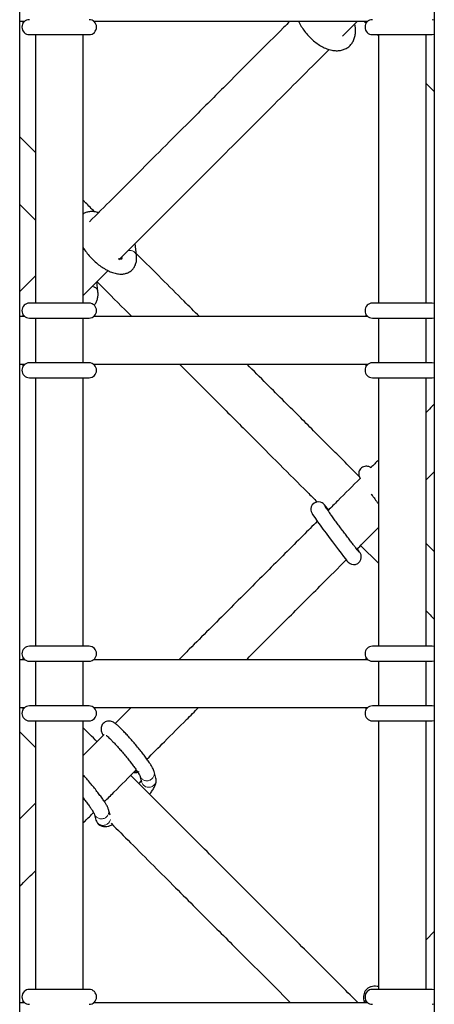
# Paper-space layout 'Blatt2' of a CAD drawing. Units: millimetres. Extents: x 19 to 217, y 6 to 292.
# Drawn here: x 84 to 86, y 130 to 134 of the extents above; entities that cross this region are included whole.
import ezdxf

# ---------------------------------------------------------------- set-up
doc = ezdxf.new("R2010")
doc.units = ezdxf.units.MM
doc.linetypes.add('PHANTOM', pattern=[12.7, 6.35, -1.27, 1.27, -1.27, 1.27, -1.27])

psp = doc.layouts.new('Blatt2')

# ---------------------------------------------------------------- linework, layer by layer
at = {"color": 7, "linetype": 'Continuous', "lineweight": 25}
for p, q in [((86.2432, 135.3924), (86.2432, 129.0591)), ((84.3899, 129.1397), (84.3899, 135.3118)), ((86.2432, 134.4243), (86.2335, 134.4258)), ((84.3899, 134.4191), (84.4135, 134.4191)), ((84.7202, 134.4191), (85.9468, 134.4191)), ((85.8322, 134.3518), (85.8995, 134.4191)), ((84.4335, 134.3591), (84.7002, 134.3591)), ((84.4602, 134.3591), (84.4602, 133.1591)), ((84.6735, 133.1591), (84.6735, 134.3591)), ((85.9668, 134.3591), (86.2335, 134.3591)), ((85.9883, 134.3591), (85.9935, 134.3539)), ((85.9935, 134.3591), (85.9935, 133.1591)), ((86.2068, 133.1591), (86.2068, 134.3591)), ((86.2335, 134.3591), (86.2432, 134.3606)), ((86.2068, 134.1406), (86.2432, 134.1042)), ((84.4602, 133.8319), (84.3899, 133.9022)), ((84.9118, 133.3732), (84.9057, 133.4253)), ((84.4602, 133.2814), (84.3899, 133.2112)), ((84.6735, 133.1931), (84.7848, 133.3044)), ((84.7343, 133.2561), (84.7343, 133.2562)), ((84.7394, 133.2125), (84.7345, 133.2541)), ((84.7002, 133.1591), (84.4335, 133.1591)), ((86.2335, 133.1591), (85.9668, 133.1591)), ((86.2432, 133.1577), (86.2335, 133.1591)), ((84.4135, 133.0991), (84.3899, 133.0991)), ((84.4335, 133.0924), (84.7002, 133.0924)), ((84.4602, 133.0924), (84.4602, 132.8924)), ((84.6735, 132.8924), (84.6735, 133.0924)), ((85.9468, 133.0991), (84.7202, 133.0991)), ((85.9668, 133.0924), (86.2335, 133.0924)), ((85.9935, 133.0924), (85.9935, 132.8924)), ((86.2068, 132.8924), (86.2068, 133.0924)), ((86.2335, 133.0924), (86.2432, 133.0939)), ((84.3899, 132.8858), (84.4135, 132.8858)), ((84.7002, 132.8924), (84.4335, 132.8924)), ((84.7202, 132.8858), (85.9468, 132.8858)), ((86.2335, 132.8924), (85.9668, 132.8924)), ((86.2432, 132.891), (86.2335, 132.8924)), ((84.4335, 132.8258), (84.7002, 132.8258)), ((84.4602, 132.8258), (84.4602, 131.6258)), ((84.6735, 131.6258), (84.6735, 132.8258)), ((85.9668, 132.8258), (86.2335, 132.8258)), ((85.9935, 132.8258), (85.9935, 131.6258)), ((86.2068, 131.6258), (86.2068, 132.8258)), ((86.2335, 132.8258), (86.2432, 132.8272)), ((86.2068, 132.3694), (86.2432, 132.4058)), ((85.9044, 132.0542), (85.8993, 132.0618)), ((85.9139, 132.0765), (85.9935, 131.9969)), ((86.2432, 132.0489), (86.2068, 132.0853)), ((84.7002, 131.6258), (84.4335, 131.6258)), ((86.2335, 131.6258), (85.9668, 131.6258)), ((86.2432, 131.6243), (86.2335, 131.6258)), ((84.4135, 131.5658), (84.3899, 131.5658)), ((85.9468, 131.5658), (84.7202, 131.5658)), ((86.2335, 131.5591), (86.2432, 131.5606)), ((84.4335, 131.5591), (84.7002, 131.5591)), ((84.4602, 131.5591), (84.4602, 131.3591)), ((84.6735, 131.3591), (84.6735, 131.5591)), ((85.9668, 131.5591), (86.2335, 131.5591)), ((85.9935, 131.5591), (85.9935, 131.3591)), ((86.2068, 131.3591), (86.2068, 131.5591)), ((84.3899, 131.3524), (84.4135, 131.3524)), ((84.7002, 131.3591), (84.4335, 131.3591)), ((84.7202, 131.3524), (85.9468, 131.3524)), ((84.8882, 131.3524), (84.8165, 131.2808)), ((86.2335, 131.3591), (85.9668, 131.3591)), ((86.2432, 131.3577), (86.2335, 131.3591)), ((84.4335, 131.2924), (84.7002, 131.2924)), ((84.4602, 131.2924), (84.4602, 130.0924)), ((84.6735, 130.0924), (84.6735, 131.2924)), ((85.9668, 131.2924), (86.2335, 131.2924)), ((85.9935, 131.2924), (85.9935, 130.0924)), ((86.2068, 130.0924), (86.2068, 131.2924)), ((86.2335, 131.2924), (86.2432, 131.2939)), ((84.3899, 131.2435), (84.4602, 131.1732)), ((84.7671, 131.2313), (84.6735, 131.1378)), ((84.9265, 131.0486), (84.9344, 131.0195)), ((84.9987, 131.037), (84.9908, 131.0661)), ((84.4602, 130.9244), (84.3899, 130.8541)), ((84.7229, 130.8783), (84.7309, 130.8491)), ((84.794, 130.8708), (84.7872, 130.8958)), ((86.2432, 130.3504), (86.2068, 130.3141)), ((84.7002, 130.0924), (84.4335, 130.0924)), ((86.2335, 130.0924), (85.9668, 130.0924)), ((86.2432, 130.091), (86.2335, 130.0924)), ((84.4135, 130.0324), (84.3899, 130.0324)), ((85.9468, 130.0324), (84.7202, 130.0324)), ((85.9375, 130.0447), (85.9252, 130.0324)), ((86.2335, 130.0258), (86.2432, 130.0272))]:
    psp.add_line(p, q, dxfattribs=at)
at = {"color": 7, "linetype": 'Continuous', "lineweight": 25, "flags": 128}
psp.add_lwpolyline([(85.7709, 132.2351), (85.7661, 132.2412), (85.7583, 132.2508), (85.7522, 132.2579), (85.7488, 132.2615), (85.7459, 132.2641), (85.7415, 132.267), (85.7347, 132.27), (85.7262, 132.2715), (85.7162, 132.2704), (85.7061, 132.2658), (85.6974, 132.2573), (85.693, 132.2487), (85.6914, 132.2407), (85.6916, 132.2338), (85.6927, 132.2284), (85.6939, 132.225), (85.6951, 132.2224), (85.6967, 132.2194), (85.6994, 132.2149), (85.7049, 132.2065), (85.7122, 132.196), (85.7218, 132.1823), (85.733, 132.1666), (85.7456, 132.1493), (85.7591, 132.1308), (85.7732, 132.1117), (85.7874, 132.0927), (85.8013, 132.0742), (85.8144, 132.0568), (85.8265, 132.0411), (85.837, 132.0276), (85.8458, 132.0165), (85.8528, 132.0081), (85.8588, 132.0014), (85.8625, 131.9981), (85.8664, 131.9954), (85.8731, 131.9924), (85.8815, 131.9908), (85.8914, 131.9916), (85.9016, 131.996), (85.9106, 132.0045), (85.9151, 132.0131), (85.9169, 132.0212), (85.9167, 132.0282), (85.9156, 132.0337), (85.9144, 132.0371), (85.9133, 132.0397), (85.9117, 132.0426), (85.9091, 132.047), (85.9044, 132.0542), (85.9044, 132.0542)], dxfattribs=at)
at = {"color": 8, "linetype": 'PHANTOM', "lineweight": 18, "flags": 128}
psp.add_lwpolyline([(85.9044, 132.0542), (85.9035, 132.0555), (85.8981, 132.0608)], dxfattribs=at)
at = {"color": 7, "linetype": 'Continuous', "lineweight": 25}
for centre, start, end in [((84.4335, 134.3924), 90, 270), ((84.7002, 134.3924), 270, 90), ((85.9668, 134.3924), 90, 270), ((84.4335, 133.1258), 90, 270), ((84.7002, 133.1258), 270, 90), ((85.9668, 133.1258), 90, 270), ((84.4335, 132.8591), 90, 270), ((84.7002, 132.8591), 270, 90), ((85.9668, 132.8591), 90, 270), ((84.4335, 131.5924), 90, 270), ((84.7002, 131.5924), 270, 90), ((85.9668, 131.5924), 90, 270), ((84.4335, 131.3258), 90, 270), ((84.7002, 131.3258), 270, 90), ((85.9668, 131.3258), 90, 270), ((84.4335, 130.0591), 90, 270), ((84.7002, 130.0591), 270, 90), ((85.9668, 130.0591), 90, 270)]:
    psp.add_arc(centre, 0.0333, start, end, dxfattribs=at)
at = {"color": 8, "linetype": 'PHANTOM', "lineweight": 18}
for centre, radius, start, end in [((84.8822, 133.3638), 0.0311, 17.6419, 105.9488), ((84.7125, 133.2055), 0.0278, 14.6663, 87.5779), ((84.9585, 131.0579), 0.0333, 195.606, 14.2379), ((84.9664, 131.0288), 0.0333, 196.2719, 14.2186), ((84.7549, 130.8876), 0.0333, 196.3426, 14.2326), ((84.7629, 130.8587), 0.0334, 196.5688, 348.4535)]:
    psp.add_arc(centre, radius, start, end, dxfattribs=at)
at = {"color": 7, "linetype": 'Continuous', "lineweight": 25}
for points, knots in [([(84.4045, 134.4191), (84.4044, 134.4153), (84.4043, 134.4106), (84.4042, 134.4078), (84.4042, 134.4072)], [0, 0, 0, 0, 0.81019, 1, 1, 1, 1]), ([(85.5978, 134.4191), (85.5882, 134.4095), (85.5385, 134.3598), (85.4453, 134.2666), (85.3152, 134.1364), (85.1857, 134.0069), (85.058, 133.8793), (84.9334, 133.7547), (84.8141, 133.6353), (84.7358, 133.5571), (84.7016, 133.5228)], [0, 0, 0, 0, 0.032629, 0.168918, 0.315588, 0.472545, 0.604648, 0.743073, 0.887702, 1, 1, 1, 1]), ([(85.6364, 134.4191), (85.6372, 134.417), (85.6414, 134.4073), (85.6517, 134.3903), (85.6669, 134.3687), (85.6845, 134.3488), (85.7037, 134.3308), (85.7243, 134.3153), (85.7458, 134.3027), (85.7679, 134.2933), (85.7895, 134.288), (85.8098, 134.2866), (85.8282, 134.2888), (85.8454, 134.2947), (85.8609, 134.3042), (85.8736, 134.3173), (85.8829, 134.3328), (85.8889, 134.3502), (85.8916, 134.3695), (85.8913, 134.3886), (85.8886, 134.4014), (85.8875, 134.407)], [0, 0, 0, 0, 0.015814, 0.0743, 0.132564, 0.190772, 0.249115, 0.307772, 0.366977, 0.426926, 0.487607, 0.541569, 0.593074, 0.642536, 0.695639, 0.746791, 0.797212, 0.84829, 0.901361, 0.957002, 1, 1, 1, 1]), ([(85.9283, 134.4191), (85.9296, 134.4178), (85.9327, 134.4148), (85.9358, 134.4116), (85.9376, 134.4098)], [0, 0, 0, 0, 0.425713, 1, 1, 1, 1]), ([(85.9378, 134.4191), (85.9378, 134.4153), (85.9377, 134.4106), (85.9375, 134.4078), (85.9375, 134.4072)], [0, 0, 0, 0, 0.81019, 1, 1, 1, 1]), ([(84.833, 133.3525), (84.9101, 133.4297), (85.0659, 133.5855), (85.2968, 133.8164), (85.5272, 134.0468), (85.6856, 134.2052), (85.7673, 134.2869), (85.7731, 134.2927)], [0, 0, 0, 0, 0.241634, 0.488276, 0.734978, 0.981171, 1, 1, 1, 1]), ([(84.3899, 133.6005), (84.3913, 133.5991), (84.4146, 133.5759), (84.4381, 133.5523), (84.4602, 133.5302)], [0, 0, 0, 0, 0.060377, 1, 1, 1, 1]), ([(84.7245, 133.5676), (84.7111, 133.581), (84.694, 133.5981), (84.6771, 133.615), (84.6735, 133.6186)], [0, 0, 0, 0, 0.785823, 1, 1, 1, 1]), ([(84.7424, 133.5637), (84.7362, 133.5653), (84.7239, 133.5684), (84.7061, 133.5688), (84.6898, 133.5656), (84.6787, 133.5618), (84.674, 133.5581), (84.6735, 133.5576)], [0, 0, 0, 0, 0.255631, 0.511326, 0.747519, 0.970955, 1, 1, 1, 1]), ([(84.6735, 133.4075), (84.6746, 133.4057), (84.6799, 133.3967), (84.6919, 133.381), (84.709, 133.3612), (84.7278, 133.343), (84.7477, 133.3267), (84.7684, 133.3127), (84.7895, 133.3014), (84.811, 133.2932), (84.8313, 133.2889), (84.85, 133.2886), (84.8664, 133.2918), (84.8815, 133.2985), (84.8943, 133.3088), (84.904, 133.3222), (84.9101, 133.3372), (84.9131, 133.3543), (84.9123, 133.3666), (84.9118, 133.3732)], [0, 0, 0, 0, 0.0170305, 0.0826831, 0.1479485, 0.213157, 0.2785771, 0.3445281, 0.4114347, 0.4797792, 0.5498568, 0.6095509, 0.6647337, 0.7170417, 0.7734942, 0.8273211, 0.8804784, 0.9355017, 1, 1, 1, 1]), ([(84.8456, 133.3654), (84.8457, 133.3638), (84.8461, 133.3595), (84.8454, 133.3554), (84.8452, 133.3551), (84.8452, 133.3549)], [0, 0, 0, 0, 0.227679, 0.6318, 1, 1, 1, 1]), ([(85.193, 133.0991), (85.1701, 133.122), (85.1136, 133.1785), (85.0214, 133.2707), (84.9501, 133.342), (84.9128, 133.3793), (84.9109, 133.3812)], [0, 0, 0, 0, 0.241787, 0.598886, 0.979405, 1, 1, 1, 1]), ([(84.8462, 133.3559), (84.8463, 133.3559), (84.8466, 133.3561), (84.8442, 133.3555), (84.839, 133.3554), (84.8337, 133.3569), (84.8319, 133.3574)], [0, 0, 0, 0, 0.113809, 0.453168, 0.81059, 1, 1, 1, 1]), ([(84.7343, 133.2561), (84.7449, 133.2455), (84.7968, 133.1936), (84.8494, 133.141), (84.8913, 133.0991)], [0, 0, 0, 0, 0.204272, 1, 1, 1, 1]), ([(84.6738, 133.1952), (84.674, 133.1953), (84.6742, 133.1953), (84.6736, 133.1953), (84.6734, 133.1952)], [0, 0, 0, 0, 0.6030491, 1, 1, 1, 1]), ([(84.7227, 133.1502), (84.7259, 133.1543), (84.7323, 133.1625), (84.7379, 133.1775), (84.7407, 133.1942), (84.7399, 133.2062), (84.7394, 133.2125)], [0, 0, 0, 0, 0.2300295, 0.4714492, 0.7219954, 1, 1, 1, 1]), ([(84.4042, 133.1105), (84.4042, 133.1092), (84.4044, 133.1063), (84.4045, 133.1017), (84.4045, 133.0991)], [0, 0, 0, 0, 0.449135, 1, 1, 1, 1]), ([(85.9375, 133.1105), (85.9376, 133.1092), (85.9377, 133.1063), (85.9378, 133.1017), (85.9378, 133.0991)], [0, 0, 0, 0, 0.449135, 1, 1, 1, 1]), ([(84.4045, 132.8858), (84.4044, 132.882), (84.4043, 132.8773), (84.4042, 132.8744), (84.4042, 132.8739)], [0, 0, 0, 0, 0.81019, 1, 1, 1, 1]), ([(85.1046, 132.8858), (85.1179, 132.8725), (85.1786, 132.8118), (85.2849, 132.7055), (85.4211, 132.5693), (85.5511, 132.4393), (85.6499, 132.3405), (85.7053, 132.2851), (85.7196, 132.2708)], [0, 0, 0, 0, 0.064255, 0.294872, 0.515605, 0.726981, 0.929312, 1, 1, 1, 1]), ([(85.9078, 132.3843), (85.9017, 132.3904), (85.8756, 132.4165), (85.8297, 132.4624), (85.7703, 132.5218), (85.7093, 132.5828), (85.6439, 132.6482), (85.5714, 132.7207), (85.4914, 132.8007), (85.4354, 132.8567), (85.4063, 132.8858)], [0, 0, 0, 0, 0.037073, 0.157809, 0.276383, 0.393847, 0.523695, 0.667312, 0.82691, 1, 1, 1, 1]), ([(85.9378, 132.8858), (85.9378, 132.882), (85.9377, 132.8773), (85.9375, 132.8744), (85.9375, 132.8739)], [0, 0, 0, 0, 0.8101905, 1, 1, 1, 1]), ([(86.2432, 132.7075), (86.2406, 132.7049), (86.2286, 132.6928), (86.2164, 132.6806), (86.2068, 132.6711)], [0, 0, 0, 0, 0.216009, 1, 1, 1, 1]), ([(85.9935, 132.4578), (85.9824, 132.4466), (85.971, 132.4352), (85.9595, 132.4237), (85.9592, 132.4234)], [0, 0, 0, 0, 0.976317, 1, 1, 1, 1]), ([(85.9592, 132.4234), (85.9583, 132.4241), (85.9561, 132.4258), (85.95, 132.4288), (85.9416, 132.4307), (85.9317, 132.4302), (85.9215, 132.4263), (85.913, 132.4192), (85.9077, 132.4105), (85.9054, 132.402), (85.9052, 132.3946), (85.9063, 132.3887), (85.9077, 132.3845), (85.909, 132.3815), (85.9104, 132.3789), (85.9114, 132.3772), (85.912, 132.3762)], [0, 0, 0, 0, 0.041077, 0.107031, 0.182422, 0.268806, 0.365353, 0.464563, 0.554314, 0.62951, 0.694774, 0.751407, 0.797428, 0.841854, 0.908132, 1, 1, 1, 1]), ([(85.912, 132.3762), (85.8787, 132.3429), (85.8309, 132.2952), (85.7827, 132.2469), (85.7681, 132.2323)], [0, 0, 0, 0, 0.697804, 1, 1, 1, 1]), ([(85.9606, 132.3069), (85.9639, 132.3024), (85.9715, 132.2919), (85.9828, 132.2767), (85.9905, 132.2663), (85.9935, 132.2622)], [0, 0, 0, 0, 0.312498, 0.733549, 1, 1, 1, 1]), ([(85.9058, 132.0487), (85.9058, 132.0487), (85.9057, 132.0488), (85.9034, 132.0514), (85.8991, 132.0566), (85.8922, 132.0652), (85.8829, 132.0771), (85.8718, 132.0916), (85.8592, 132.1081), (85.8456, 132.1261), (85.8316, 132.1449), (85.8175, 132.1639), (85.8039, 132.1825), (85.7911, 132.2), (85.7796, 132.216), (85.7698, 132.2298), (85.7621, 132.241), (85.7572, 132.2483), (85.7548, 132.252), (85.7547, 132.2523), (85.7546, 132.2523)], [0, 0, 0, 0, 0.020891, 0.059086, 0.109871, 0.168484, 0.23047, 0.293729, 0.357499, 0.421497, 0.485602, 0.54975, 0.613897, 0.677995, 0.741986, 0.805769, 0.869118, 0.93143, 0.977404, 1, 1, 1, 1]), ([(85.7203, 132.1845), (85.699, 132.1633), (85.624, 132.0883), (85.4921, 131.9563), (85.3225, 131.7867), (85.1914, 131.6557), (85.117, 131.5813), (85.1015, 131.5658)], [0, 0, 0, 0, 0.1036, 0.366316, 0.639859, 0.924862, 1, 1, 1, 1]), ([(85.8969, 132.0594), (85.9055, 132.068), (85.9379, 132.1005), (85.97, 132.1325), (85.9935, 132.1561)], [0, 0, 0, 0, 0.266, 1, 1, 1, 1]), ([(85.4032, 131.5658), (85.4193, 131.5819), (85.4593, 131.6219), (85.5233, 131.6858), (85.5953, 131.7579), (85.6676, 131.8302), (85.7526, 131.9151), (85.8131, 131.9756), (85.8495, 132.012)], [0, 0, 0, 0, 0.107828, 0.268118, 0.429193, 0.591118, 0.753967, 1, 1, 1, 1]), ([(86.2068, 131.7836), (86.2129, 131.7776), (86.225, 131.7654), (86.2371, 131.7533), (86.2432, 131.7472)], [0, 0, 0, 0, 0.494328, 1, 1, 1, 1]), ([(84.4042, 131.5772), (84.4042, 131.5759), (84.4044, 131.5729), (84.4045, 131.5683), (84.4045, 131.5658)], [0, 0, 0, 0, 0.4491348, 1, 1, 1, 1]), ([(85.9375, 131.5772), (85.9376, 131.5759), (85.9377, 131.5729), (85.9378, 131.5683), (85.9378, 131.5658)], [0, 0, 0, 0, 0.449135, 1, 1, 1, 1]), ([(84.4045, 131.3524), (84.4044, 131.3486), (84.4043, 131.3439), (84.4042, 131.3411), (84.4042, 131.3406)], [0, 0, 0, 0, 0.81019, 1, 1, 1, 1]), ([(84.9586, 131.1211), (84.9847, 131.1472), (85.0435, 131.2061), (85.1207, 131.2832), (85.1718, 131.3343), (85.1899, 131.3524)], [0, 0, 0, 0, 0.338439, 0.765016, 1, 1, 1, 1]), ([(85.9378, 131.3524), (85.9378, 131.3486), (85.9377, 131.3439), (85.9375, 131.3411), (85.9375, 131.3406)], [0, 0, 0, 0, 0.8101905, 1, 1, 1, 1]), ([(84.7354, 131.1997), (84.7246, 131.2105), (84.704, 131.2311), (84.6833, 131.2518), (84.6735, 131.2616)], [0, 0, 0, 0, 0.5265452, 1, 1, 1, 1]), ([(84.9908, 131.0661), (84.99, 131.0686), (84.9881, 131.0745), (84.9836, 131.0832), (84.9769, 131.0947), (84.9673, 131.1091), (84.9558, 131.1252), (84.9425, 131.1429), (84.928, 131.1614), (84.9127, 131.1802), (84.897, 131.1989), (84.8813, 131.2168), (84.866, 131.2336), (84.8516, 131.2488), (84.8383, 131.2621), (84.8263, 131.2732), (84.817, 131.2807), (84.809, 131.286), (84.8016, 131.2896), (84.7921, 131.2919), (84.7819, 131.2916), (84.7713, 131.288), (84.7621, 131.2809), (84.7562, 131.2716), (84.7535, 131.2622), (84.7532, 131.2538), (84.7544, 131.2465), (84.7567, 131.2396), (84.7593, 131.2336), (84.7619, 131.229), (84.763, 131.2272)], [0, 0, 0, 0, 0.027311, 0.065745, 0.115316, 0.161945, 0.210981, 0.258675, 0.3058, 0.352674, 0.399458, 0.446259, 0.493162, 0.540313, 0.587965, 0.636682, 0.688161, 0.7187, 0.74906, 0.770222, 0.792353, 0.815407, 0.83905, 0.862205, 0.882422, 0.901718, 0.921845, 0.9455, 0.97868, 1, 1, 1, 1]), ([(84.7761, 131.2277), (84.7762, 131.2277), (84.7763, 131.2277), (84.7793, 131.2254), (84.7848, 131.2208), (84.7931, 131.213), (84.8038, 131.2023), (84.8165, 131.189), (84.8306, 131.1735), (84.8454, 131.1567), (84.8603, 131.139), (84.8749, 131.1211), (84.8885, 131.1038), (84.9008, 131.0875), (84.9111, 131.0731), (84.9189, 131.0614), (84.9239, 131.0533), (84.9264, 131.0485), (84.9266, 131.0479), (84.9267, 131.0477)], [0, 0, 0, 0, 0.024109, 0.065764, 0.117153, 0.176449, 0.240726, 0.307677, 0.375986, 0.44498, 0.5143, 0.583728, 0.653055, 0.72207, 0.790473, 0.857709, 0.915277, 0.964819, 1, 1, 1, 1]), ([(84.7872, 130.8958), (84.7864, 130.8983), (84.7845, 130.9041), (84.7801, 130.9128), (84.7733, 130.9244), (84.7638, 130.9388), (84.7523, 130.9549), (84.739, 130.9726), (84.7245, 130.9911), (84.7092, 131.0099), (84.6935, 131.0285), (84.6814, 131.0424), (84.6749, 131.0495), (84.6735, 131.051)], [0, 0, 0, 0, 0.059423, 0.143044, 0.250899, 0.352352, 0.459044, 0.562814, 0.665346, 0.767332, 0.869123, 0.970951, 1, 1, 1, 1]), ([(84.7686, 130.9312), (84.7829, 130.9454), (84.8302, 130.9927), (84.8776, 131.0402), (84.9108, 131.0734)], [0, 0, 0, 0, 0.301068, 1, 1, 1, 1]), ([(85.9026, 130.0324), (85.8543, 130.0808), (85.743, 130.1921), (85.5693, 130.3658), (85.3808, 130.5543), (85.1937, 130.7414), (85.029, 130.9061), (84.9267, 131.0083), (84.8863, 131.0488)], [0, 0, 0, 0, 0.142636, 0.32822, 0.514422, 0.700782, 0.881551, 1, 1, 1, 1]), ([(84.9188, 131.0639), (84.9184, 131.0636), (84.9144, 131.061), (84.9067, 131.0594), (84.9011, 131.0606), (84.8986, 131.0611)], [0, 0, 0, 0, 0.067159, 0.570997, 1, 1, 1, 1]), ([(84.9066, 131.0692), (84.9067, 131.0689), (84.9073, 131.0669), (84.9108, 131.0648), (84.9165, 131.0639), (84.9216, 131.0648), (84.9241, 131.0664), (84.9244, 131.0666)], [0, 0, 0, 0, 0.035081, 0.341991, 0.648892, 0.955911, 1, 1, 1, 1]), ([(84.9705, 130.9646), (84.9711, 130.9652), (84.9764, 130.9715), (84.9841, 130.9826), (84.9929, 130.9971), (84.9981, 131.0099), (85.0005, 131.022), (85.0002, 131.0311), (84.999, 131.036), (84.9987, 131.037)], [0, 0, 0, 0, 0.02735, 0.250086, 0.48562, 0.687601, 0.833405, 0.967059, 1, 1, 1, 1]), ([(84.9325, 131.0264), (84.9324, 131.0263), (84.9318, 131.025), (84.929, 131.0202), (84.925, 131.0147), (84.923, 131.012)], [0, 0, 0, 0, 0.053642, 0.529574, 1, 1, 1, 1]), ([(84.6735, 130.9479), (84.6776, 130.9427), (84.6863, 130.9318), (84.6979, 130.9163), (84.7081, 130.9019), (84.7158, 130.8905), (84.7206, 130.8826), (84.7229, 130.878), (84.7231, 130.8776), (84.7232, 130.8774)], [0, 0, 0, 0, 0.152731, 0.32329, 0.492273, 0.658252, 0.799571, 0.920321, 1, 1, 1, 1]), ([(84.6735, 130.8361), (84.6764, 130.839), (84.692, 130.8545), (84.7076, 130.8701), (84.7203, 130.8829)], [0, 0, 0, 0, 0.186098, 1, 1, 1, 1]), ([(84.7309, 130.8491), (84.7322, 130.8454), (84.7349, 130.838), (84.7433, 130.8286), (84.7536, 130.8225), (84.7644, 130.8198), (84.7749, 130.8195), (84.7861, 130.8214), (84.7958, 130.8243), (84.8026, 130.8276), (84.8048, 130.8286)], [0, 0, 0, 0, 0.119277, 0.239107, 0.359268, 0.473609, 0.593673, 0.733272, 0.915625, 1, 1, 1, 1]), ([(84.7984, 130.8349), (84.8274, 130.806), (84.8912, 130.7421), (84.9873, 130.6461), (85.0846, 130.5488), (85.1751, 130.4582), (85.2596, 130.3737), (85.4008, 130.2326), (85.514, 130.1194), (85.6009, 130.0324)], [0, 0, 0, 0, 0.1073655, 0.2366687, 0.357769, 0.4707275, 0.5756029, 0.6743144, 1, 1, 1, 1]), ([(84.3899, 130.5524), (84.393, 130.5556), (84.4165, 130.579), (84.4399, 130.6024), (84.4602, 130.6227)], [0, 0, 0, 0, 0.134988, 1, 1, 1, 1]), ([(85.9935, 130.1037), (85.9915, 130.1044), (85.9849, 130.1065), (85.974, 130.107), (85.9608, 130.1052), (85.9486, 130.1), (85.9382, 130.0913), (85.9311, 130.0801), (85.9273, 130.0677), (85.9267, 130.055), (85.9276, 130.045), (85.9296, 130.0389), (85.9301, 130.0373)], [0, 0, 0, 0, 0.0579655, 0.1847386, 0.2968422, 0.4029477, 0.5075843, 0.6160995, 0.7208621, 0.8306886, 0.9558516, 1, 1, 1, 1]), ([(84.4042, 130.0438), (84.4042, 130.0425), (84.4044, 130.0396), (84.4045, 130.035), (84.4045, 130.0324)], [0, 0, 0, 0, 0.449135, 1, 1, 1, 1]), ([(85.9375, 130.0438), (85.9376, 130.0425), (85.9377, 130.0396), (85.9378, 130.035), (85.9378, 130.0324)], [0, 0, 0, 0, 0.449135, 1, 1, 1, 1])]:
    psp.add_open_spline(points, degree=3, knots=knots, dxfattribs=at)

doc.saveas('drawing.dxf')
